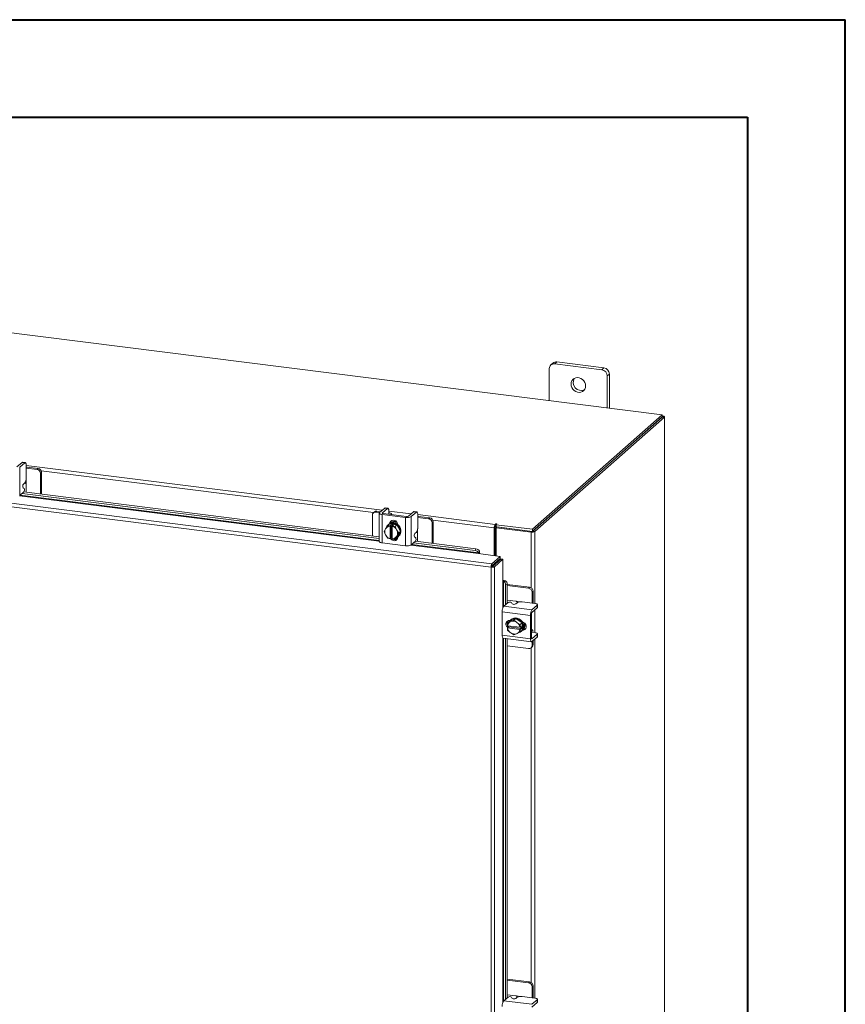
# Model space of a CAD drawing. Units: inches. Extents: x 0 to 23.4, y 0 to 16.5.
# Drawn here: x 20.1 to 23.4, y 12.6 to 16.5 of the extents above; entities that cross this region are included whole.
import ezdxf

# ---------------------------------------------------------------- set-up
doc = ezdxf.new("R2010")
doc.units = ezdxf.units.IN
doc.header["$MEASUREMENT"] = 0

msp = doc.modelspace()

# ---------------------------------------------------------------- linework, layer by layer
at = {"color": 7, "linetype": 'Continuous', "lineweight": 40}
for p, q in [((0.0031, 16.54389), (23.38893, 16.54389)), ((23.38893, 0.00846), (23.38893, 16.54389)), ((0.98736, 16.15019), (22.99523, 16.15019)), ((22.99523, 16.15019), (22.99523, 0.40216))]:
    msp.add_line(p, q, dxfattribs=at)
at = {"color": 7, "linetype": 'Continuous', "lineweight": 15}
for p, q in [((22.65116, 14.95114), (18.45926, 15.47927)), ((22.19549, 15.1368), (22.19549, 15.00855)), ((22.2103, 15.15914), (22.202, 15.15181)), ((22.22601, 15.16372), (22.2177, 15.15639)), ((22.40713, 15.13253), (22.2177, 15.15639)), ((22.41543, 15.13986), (22.22601, 15.16372)), ((22.40713, 15.13253), (22.41543, 15.13986)), ((22.43765, 15.11467), (22.42934, 15.10734)), ((22.42934, 14.97909), (22.42934, 15.10734)), ((22.43765, 14.97804), (22.43765, 15.11467)), ((22.12743, 14.48926), (22.65116, 14.95114)), ((22.12743, 14.48045), (22.65116, 14.94234)), ((22.65059, 14.94183), (22.12801, 14.48096)), ((22.65932, 14.94073), (22.13674, 14.47986)), ((22.65059, 14.94183), (22.65932, 14.94073)), ((22.65116, 14.94234), (22.65116, 14.95114)), ((22.65294, 14.94544), (22.65116, 14.94567)), ((22.65932, 14.94073), (22.65932, 7.88727)), ((22.66003, 7.88856), (22.66003, 14.94202)), ((21.96417, 14.35015), (17.99119, 14.8507)), ((21.96043, 14.33638), (17.98719, 14.83696)), ((20.06975, 14.75887), (20.04898, 14.74055)), ((20.06009, 14.73915), (20.08086, 14.75747)), ((20.06009, 14.73915), (20.06009, 14.62484)), ((20.08086, 14.75747), (20.06975, 14.75887)), ((20.08281, 14.75824), (20.0717, 14.75964)), ((20.08638, 14.74761), (20.08638, 14.69599)), ((20.09015, 14.73974), (20.08638, 14.7401)), ((20.13039, 14.73044), (20.08638, 14.73598)), ((20.13459, 14.73414), (20.09015, 14.73974)), ((20.13039, 14.73044), (20.13459, 14.73414)), ((20.14862, 14.71823), (20.14442, 14.71453)), ((20.14442, 14.63129), (20.14442, 14.71453)), ((20.14862, 14.63076), (20.14862, 14.71823)), ((20.07818, 14.65398), (20.07373, 14.65691)), ((20.07506, 14.67127), (20.08086, 14.67639)), ((20.08596, 14.63865), (20.08596, 14.67004)), ((20.06009, 14.62484), (20.07685, 14.63962)), ((20.0698, 14.6334), (21.50998, 14.45196)), ((20.07702, 14.63978), (21.50998, 14.45924)), ((21.53192, 14.57465), (21.51115, 14.55633)), ((21.52226, 14.55494), (21.54303, 14.57325)), ((21.54303, 14.57325), (21.53192, 14.57465)), ((21.54498, 14.57402), (21.53387, 14.57542)), ((21.48206, 14.546), (21.48206, 14.46276)), ((21.49037, 14.55919), (21.48617, 14.55548)), ((21.50029, 14.56208), (21.49609, 14.55838)), ((21.51129, 14.55646), (21.49609, 14.55838)), ((21.51549, 14.56016), (21.50029, 14.56208)), ((21.50998, 14.5542), (21.50998, 14.43988)), ((21.5217, 14.54855), (21.61524, 14.53676)), ((21.5217, 14.54855), (21.5217, 14.43423)), ((21.61944, 14.54046), (21.52589, 14.55225)), ((21.54772, 14.5497), (21.54778, 14.54949)), ((21.54855, 14.56339), (21.54855, 14.55043)), ((21.55967, 14.54799), (21.55967, 14.54927)), ((21.61524, 14.42245), (21.61524, 14.53676)), ((21.64826, 14.56), (21.62749, 14.54168)), ((21.6386, 14.54028), (21.65937, 14.5586)), ((21.6386, 14.54028), (21.6386, 14.42596)), ((21.65937, 14.5586), (21.64826, 14.56)), ((21.66132, 14.55937), (21.65022, 14.56077)), ((21.6649, 14.54874), (21.6649, 14.49712)), ((21.66867, 14.54087), (21.6649, 14.54122)), ((21.7089, 14.53157), (21.6649, 14.53711)), ((21.7131, 14.53527), (21.66867, 14.54087)), ((21.7089, 14.53157), (21.7131, 14.53527)), ((21.53638, 14.49289), (21.53504, 14.49073)), ((21.53638, 14.49289), (21.54394, 14.50452)), ((21.54394, 14.50452), (21.55148, 14.51117)), ((21.55151, 14.51119), (21.54397, 14.50453)), ((21.54397, 14.50453), (21.55355, 14.50254)), ((21.5478, 14.50893), (21.54559, 14.50699)), ((21.581, 14.50747), (21.55151, 14.51119)), ((21.55348, 14.50212), (21.55355, 14.50254)), ((21.55348, 14.50212), (21.55348, 14.45127)), ((21.55355, 14.50254), (21.55794, 14.50641)), ((21.55624, 14.5138), (21.55624, 14.51502)), ((21.55794, 14.50641), (21.56671, 14.50531)), ((21.55794, 14.45485), (21.55794, 14.50641)), ((21.56232, 14.50144), (21.56224, 14.50102)), ((21.56224, 14.45016), (21.56224, 14.50102)), ((21.56671, 14.50531), (21.56232, 14.50144)), ((21.56232, 14.50144), (21.57346, 14.50082)), ((21.57346, 14.50082), (21.581, 14.50747)), ((21.58103, 14.50745), (21.57349, 14.5008)), ((21.57349, 14.5008), (21.57934, 14.48748)), ((21.59578, 14.47983), (21.58103, 14.50745)), ((21.58489, 14.50717), (21.58489, 14.50021)), ((21.72713, 14.51936), (21.72293, 14.51566)), ((21.72293, 14.43241), (21.72293, 14.51566)), ((21.72713, 14.43188), (21.72713, 14.51936)), ((21.97682, 14.4979), (21.97352, 14.49499)), ((21.97352, 14.49499), (21.97352, 14.38293)), ((21.97682, 14.4979), (21.97682, 14.38251)), ((21.97904, 14.5102), (21.97739, 14.50874)), ((21.97739, 14.49994), (21.97739, 14.50874)), ((21.97739, 14.49994), (21.97904, 14.50139)), ((21.97904, 14.50139), (21.97904, 14.5102)), ((21.98083, 14.4956), (21.98413, 14.49851)), ((22.12261, 14.47773), (21.98083, 14.4956)), ((21.98083, 14.4956), (21.98083, 14.38201)), ((21.98119, 14.50768), (21.98341, 14.50965)), ((21.98119, 14.50768), (22.12743, 14.48926)), ((21.98119, 14.49888), (21.98119, 14.50768)), ((21.98119, 14.49888), (22.12743, 14.48045)), ((22.12591, 14.48065), (21.98413, 14.49851)), ((21.52919, 14.48062), (21.53504, 14.49073)), ((21.53504, 14.4673), (21.52919, 14.48062)), ((21.53504, 14.4673), (21.53638, 14.4648)), ((21.54394, 14.45299), (21.53638, 14.4648)), ((21.55355, 14.45098), (21.54397, 14.45297)), ((21.55348, 14.45127), (21.55355, 14.45098)), ((21.55794, 14.45485), (21.55355, 14.45098)), ((21.56224, 14.45431), (21.55794, 14.45485)), ((21.56133, 14.45277), (21.56224, 14.45266)), ((21.57934, 14.45939), (21.57349, 14.44927)), ((21.57349, 14.44927), (21.58103, 14.45592)), ((21.58068, 14.48499), (21.57934, 14.48748)), ((21.57934, 14.45939), (21.58068, 14.46155)), ((21.58068, 14.48499), (21.58824, 14.47318)), ((21.58824, 14.47318), (21.58068, 14.46155)), ((21.58103, 14.45592), (21.59578, 14.47983)), ((21.58489, 14.4585), (21.58489, 14.45756)), ((21.58693, 14.46011), (21.58914, 14.46206)), ((21.58824, 14.47318), (21.59578, 14.47983)), ((21.65669, 14.45511), (21.65224, 14.45803)), ((21.65357, 14.4724), (21.65937, 14.47751)), ((21.66447, 14.43978), (21.66447, 14.47117)), ((22.12591, 14.48065), (22.12261, 14.47773)), ((22.12743, 14.48045), (22.12743, 14.48926)), ((22.12801, 14.48096), (22.13674, 14.47986)), ((21.5217, 14.43423), (21.61524, 14.42245)), ((21.56232, 14.44988), (21.56224, 14.45016)), ((21.57346, 14.44926), (21.56232, 14.44988)), ((21.57544, 14.45099), (21.58298, 14.45004)), ((21.6386, 14.42596), (21.65536, 14.44075)), ((21.64831, 14.43453), (21.8968, 14.40322)), ((21.65553, 14.4409), (21.89966, 14.41015)), ((21.8968, 14.40322), (21.89966, 14.41015)), ((21.91016, 14.39091), (21.99786, 14.37986)), ((21.9107, 14.39348), (21.91066, 14.39365)), ((21.91356, 14.40041), (21.9107, 14.39348)), ((21.91352, 14.40057), (21.91356, 14.40041)), ((21.96417, 14.35015), (21.99786, 14.37986)), ((21.99786, 14.37106), (21.99786, 14.37986)), ((21.96373, 14.33929), (21.96043, 14.33638)), ((21.96043, 7.49953), (21.96043, 14.33638)), ((21.96417, 14.34135), (21.99786, 14.37106)), ((21.96417, 14.35015), (21.96417, 14.34135)), ((21.96582, 14.33947), (21.99951, 14.36919)), ((21.97456, 14.33837), (21.96582, 14.33947)), ((22.00825, 14.36809), (21.97456, 14.33837)), ((21.97456, 14.33837), (21.97456, 7.50179)), ((21.98083, 14.35604), (21.98083, 14.3527)), ((21.99951, 14.36919), (22.00825, 14.36809)), ((22.00825, 14.36809), (22.00825, 14.2797)), ((22.01086, 14.27991), (22.0181, 14.28188)), ((22.01103, 14.27985), (22.01086, 14.27991)), ((22.0181, 14.28188), (22.01825, 14.28182)), ((22.02602, 14.26687), (22.01879, 14.2649)), ((22.01879, 14.2649), (22.01879, 14.1848)), ((22.02602, 14.26687), (22.02602, 14.19117)), ((22.11599, 14.2552), (22.02602, 14.26654)), ((22.11179, 14.2515), (22.02602, 14.26231)), ((22.11179, 14.2515), (22.11599, 14.2552)), ((22.13002, 14.23929), (22.12583, 14.23559)), ((22.12583, 14.19124), (22.12583, 14.23559)), ((22.13002, 14.19451), (22.13002, 14.23929)), ((22.01226, 14.17904), (22.02903, 14.19383)), ((22.01226, 14.17904), (22.12568, 14.16476)), ((22.06035, 14.19906), (22.02602, 14.20338)), ((22.04344, 14.19335), (22.04579, 14.18857)), ((22.06601, 14.19321), (22.06021, 14.18809)), ((22.13736, 14.18979), (22.08615, 14.19624)), ((22.14645, 14.18307), (22.12568, 14.16476)), ((22.12991, 14.19073), (22.13002, 14.19451)), ((22.14645, 14.17188), (22.14645, 14.18307)), ((22.14746, 14.17372), (22.14746, 14.18491)), ((22.11927, 14.14202), (22.00585, 14.1563)), ((22.00585, 14.1563), (22.00585, 14.06202)), ((22.11927, 14.14202), (22.11927, 14.04773)), ((22.12347, 14.05144), (22.12347, 14.14572)), ((22.12568, 14.15356), (22.14645, 14.17188)), ((22.02602, 14.11742), (22.02602, 14.10429)), ((22.02645, 14.10037), (22.02723, 14.1115)), ((22.02673, 14.10026), (22.02645, 14.10037)), ((22.02645, 14.09153), (22.03084, 14.0954)), ((22.07719, 14.09391), (22.02673, 14.10026)), ((22.03479, 14.11818), (22.02725, 14.11153)), ((22.02725, 14.11153), (22.03802, 14.11607)), ((22.03084, 14.0954), (22.03084, 14.09974)), ((22.082, 14.08896), (22.03084, 14.0954)), ((22.06035, 14.12983), (22.03479, 14.11818)), ((22.0369, 14.12181), (22.03784, 14.12169)), ((22.04033, 14.11713), (22.03802, 14.11607)), ((22.04189, 14.12546), (22.03968, 14.12351)), ((22.04033, 14.11713), (22.05281, 14.12318)), ((22.06035, 14.12983), (22.05281, 14.12318)), ((22.05281, 14.12318), (22.06358, 14.1142)), ((22.08592, 14.11174), (22.06035, 14.12983)), ((22.06589, 14.11256), (22.06358, 14.1142)), ((22.06589, 14.11256), (22.07837, 14.10509)), ((22.07839, 14.10506), (22.07761, 14.09393)), ((22.07761, 14.09393), (22.082, 14.0978)), ((22.07837, 14.10509), (22.08592, 14.11174)), ((22.08593, 14.11171), (22.07839, 14.10506)), ((22.082, 14.0978), (22.082, 14.08896)), ((22.08593, 14.08199), (22.08593, 14.11171)), ((22.00585, 14.06202), (22.11927, 14.04773)), ((22.02645, 14.09153), (22.02673, 14.09142)), ((22.02723, 14.08178), (22.02645, 14.09153)), ((22.02673, 14.09142), (22.07719, 14.08507)), ((22.03802, 14.07277), (22.02725, 14.08175)), ((22.03802, 14.07277), (22.04033, 14.07113)), ((22.05281, 14.06366), (22.04033, 14.07113)), ((22.06358, 14.0682), (22.05281, 14.06366)), ((22.06358, 14.0682), (22.06589, 14.06926)), ((22.07837, 14.07531), (22.06589, 14.06926)), ((22.07719, 14.09391), (22.07761, 14.09393)), ((22.07761, 14.08509), (22.07719, 14.08507)), ((22.082, 14.08896), (22.07761, 14.08509)), ((22.07761, 14.08509), (22.07839, 14.07533)), ((22.08592, 14.08196), (22.07837, 14.07531)), ((22.07839, 14.07533), (22.08593, 14.08199)), ((22.08102, 14.07663), (22.08323, 14.07858)), ((22.09032, 14.0862), (22.08911, 14.08635)), ((22.12474, 14.08532), (22.12347, 14.08548)), ((22.12347, 14.07349), (22.12367, 14.07341)), ((22.13736, 14.07253), (22.1245, 14.07415)), ((22.14645, 14.06581), (22.12568, 14.04749)), ((22.12568, 14.0363), (22.14645, 14.05462)), ((22.14645, 14.05462), (22.14645, 14.06581)), ((22.14746, 14.05646), (22.14746, 14.06765)), ((22.01, 14.04969), (22.12342, 14.0354)), ((22.01879, 14.04858), (22.01879, 12.59381)), ((22.02602, 14.04767), (22.02602, 12.60018)), ((22.02602, 14.01954), (22.11179, 14.00873)), ((22.12172, 14.01162), (22.12591, 14.01532)), ((22.12583, 14.0211), (22.12583, 14.03642)), ((22.12583, 14.0211), (22.13002, 14.02481)), ((22.13002, 14.02481), (22.13002, 14.04013)), ((22.11599, 12.66421), (22.02602, 12.67555)), ((22.11179, 12.66051), (22.02602, 12.67132)), ((22.11179, 12.66051), (22.11599, 12.66421)), ((22.13002, 12.6483), (22.12583, 12.6446)), ((22.12583, 12.60025), (22.12583, 12.6446)), ((22.13002, 12.60352), (22.13002, 12.6483)), ((22.01226, 12.58805), (22.02903, 12.60284)), ((22.01226, 12.58805), (22.12568, 12.57376)), ((22.06035, 12.60807), (22.02602, 12.61239)), ((22.04344, 12.60236), (22.04579, 12.59758)), ((22.06601, 12.60222), (22.06021, 12.5971)), ((22.13736, 12.5988), (22.08615, 12.60525)), ((22.14645, 12.59208), (22.12568, 12.57376)), ((22.12991, 12.59974), (22.13002, 12.60352)), ((22.14645, 12.58089), (22.14645, 12.59208)), ((22.14746, 12.58273), (22.14746, 12.59392)), ((22.12568, 12.56257), (22.14645, 12.58089))]:
    msp.add_line(p, q, dxfattribs=at)
at = {"color": 8, "linetype": 'Continuous', "lineweight": 15}
for p, q in [((22.65116, 14.94387), (22.65294, 14.94544)), ((20.08638, 14.74698), (21.52221, 14.56609)), ((20.08596, 14.68993), (20.08596, 14.67004)), ((21.48707, 14.55627), (20.14696, 14.72511)), ((20.05912, 14.62412), (21.50998, 14.44133)), ((21.50998, 14.44413), (20.06204, 14.62655)), ((21.52226, 14.55494), (21.52226, 14.55346)), ((21.54855, 14.56277), (21.63855, 14.55143)), ((21.6649, 14.54811), (21.97739, 14.50874)), ((21.55371, 14.51279), (21.55624, 14.51502)), ((21.66447, 14.49105), (21.66447, 14.47117)), ((21.97352, 14.49499), (21.72547, 14.52624)), ((22.12261, 14.47773), (22.12261, 14.2527)), ((22.13674, 14.47986), (22.13674, 14.18987)), ((21.63763, 14.42525), (21.91016, 14.39091)), ((21.91066, 14.39365), (21.64055, 14.42768)), ((21.97294, 14.34909), (21.97294, 14.34575)), ((22.00825, 14.2797), (22.00825, 14.17173)), ((22.01103, 14.17763), (22.01103, 14.27985)), ((22.06035, 14.19906), (22.08008, 14.19657)), ((22.13674, 14.16331), (22.13674, 14.0726)), ((22.0878, 14.08397), (22.09032, 14.0862)), ((22.00825, 14.05082), (22.00825, 12.58074)), ((22.01103, 12.58664), (22.01103, 14.04956)), ((22.12422, 14.04768), (22.12568, 14.04749)), ((22.13674, 14.04605), (22.13674, 12.59887)), ((22.12261, 14.01241), (22.12261, 12.66171)), ((22.06035, 12.60807), (22.08008, 12.60558))]:
    msp.add_line(p, q, dxfattribs=at)
at = {"color": 7, "linetype": 'Continuous', "lineweight": 15, "flags": 128}
for points in [[(22.34165, 15.06712), (22.3408, 15.07428), (22.3383, 15.08124), (22.3343, 15.08758), (22.32902, 15.09296), (22.32278, 15.09705), (22.31594, 15.09961), (22.30889, 15.1005), (22.30205, 15.09966), (22.29581, 15.09714), (22.29053, 15.0931), (22.28653, 15.08776), (22.28403, 15.08143), (22.28318, 15.07449), (22.28403, 15.06733), (22.28653, 15.06037), (22.29053, 15.05402), (22.29581, 15.04865), (22.30205, 15.04456), (22.30889, 15.042), (22.31594, 15.04111), (22.32278, 15.04195), (22.32902, 15.04446), (22.3343, 15.04851), (22.3383, 15.05385), (22.3408, 15.06018), (22.34165, 15.06712)], [(22.65932, 14.94073), (22.65988, 14.94142), (22.66002, 14.94214), (22.65974, 14.94285), (22.65906, 14.94353), (22.65798, 14.94415), (22.65657, 14.94469), (22.65487, 14.94512), (22.65294, 14.94544)], [(20.06975, 14.75887), (20.07083, 14.75954), (20.0717, 14.75964)], [(20.08638, 14.74761), (20.08628, 14.75039), (20.08596, 14.75288), (20.08545, 14.75497), (20.08477, 14.7566), (20.08393, 14.75769), (20.08297, 14.75821), (20.08194, 14.75814), (20.08086, 14.75747)], [(21.53192, 14.57465), (21.533, 14.57532), (21.53387, 14.57542)], [(21.54855, 14.56339), (21.54845, 14.56617), (21.54813, 14.56866), (21.54762, 14.57076), (21.54694, 14.57238), (21.5461, 14.57348), (21.54514, 14.574), (21.54411, 14.57392), (21.54303, 14.57325)], [(21.51115, 14.55633), (21.51023, 14.55519), (21.50999, 14.55401), (21.51045, 14.55283), (21.51158, 14.55171), (21.51336, 14.55069), (21.5157, 14.54979), (21.51851, 14.54907), (21.5217, 14.54855)], [(21.52589, 14.55225), (21.5248, 14.55243), (21.52383, 14.55268), (21.52302, 14.55299), (21.52241, 14.55334), (21.52202, 14.55373), (21.52186, 14.55413), (21.52194, 14.55454), (21.52226, 14.55494)], [(21.55937, 14.54803), (21.55966, 14.54951), (21.55908, 14.55101), (21.55762, 14.55244), (21.55536, 14.55375), (21.55238, 14.55489), (21.54879, 14.55581), (21.54855, 14.55586)], [(21.64826, 14.56), (21.64934, 14.56066), (21.65022, 14.56077)], [(21.6649, 14.54874), (21.66479, 14.55152), (21.66447, 14.554), (21.66396, 14.5561), (21.66328, 14.55773), (21.66244, 14.55882), (21.66149, 14.55934), (21.66045, 14.55926), (21.65937, 14.5586)], [(21.5478, 14.50893), (21.54908, 14.50999), (21.55488, 14.5133), (21.56147, 14.51498), (21.56847, 14.51496), (21.57546, 14.51322), (21.58205, 14.50987), (21.58785, 14.50511), (21.59252, 14.4992), (21.5958, 14.4925), (21.59749, 14.48539), (21.59749, 14.47829), (21.5958, 14.47161), (21.59252, 14.46573), (21.58914, 14.46206)], [(21.55205, 14.51194), (21.55303, 14.51685), (21.55588, 14.52147), (21.56025, 14.52462), (21.56561, 14.52591), (21.57132, 14.52519), (21.57668, 14.52255), (21.58105, 14.5183), (21.5839, 14.51296), (21.58489, 14.50717)], [(21.55211, 14.51111), (21.55267, 14.51135), (21.55926, 14.51304), (21.56626, 14.51301), (21.57325, 14.51127), (21.57984, 14.50792), (21.58564, 14.50316), (21.59031, 14.49725), (21.59359, 14.49055), (21.59528, 14.48344), (21.59528, 14.47634), (21.59359, 14.46966), (21.59031, 14.46378), (21.58564, 14.45905), (21.58133, 14.4564)], [(21.55624, 14.51502), (21.55723, 14.52055), (21.55914, 14.52405)], [(21.98341, 14.50965), (21.98356, 14.50994), (21.98336, 14.51024), (21.98283, 14.51049), (21.98205, 14.51065), (21.98115, 14.5107), (21.98027, 14.51063), (21.97953, 14.51045), (21.97904, 14.5102)], [(21.58489, 14.45756), (21.5839, 14.45202), (21.58105, 14.4474), (21.57668, 14.44425), (21.57132, 14.44296), (21.56561, 14.44368), (21.56025, 14.44632), (21.55588, 14.45057), (21.55483, 14.45211)], [(21.56224, 14.45184), (21.56008, 14.45427), (21.55983, 14.45461)], [(21.5217, 14.43423), (21.51851, 14.43476), (21.5157, 14.43548), (21.51336, 14.43637), (21.51158, 14.4374), (21.51045, 14.43852), (21.50999, 14.43969), (21.50998, 14.43988)], [(22.14645, 14.18307), (22.14725, 14.18406), (22.14745, 14.18508), (22.14706, 14.18609), (22.14608, 14.18706), (22.14455, 14.18794), (22.14253, 14.18871), (22.14011, 14.18933), (22.13736, 14.18979)], [(22.14746, 14.17372), (22.14725, 14.17286), (22.14645, 14.17188)], [(22.02774, 14.09266), (22.02634, 14.0939), (22.02267, 14.09877), (22.02072, 14.10442), (22.02072, 14.11017), (22.02267, 14.11532), (22.02634, 14.11927), (22.03128, 14.12152), (22.0369, 14.12181)], [(22.03084, 14.09731), (22.03054, 14.0976), (22.0284, 14.10005)], [(22.03531, 14.11842), (22.03847, 14.12236), (22.04375, 14.12641), (22.04999, 14.12892), (22.05683, 14.12976), (22.06388, 14.12887), (22.07072, 14.12631), (22.07696, 14.12223), (22.08223, 14.11685), (22.08624, 14.1105), (22.08874, 14.10355), (22.08959, 14.09639), (22.08874, 14.08944), (22.08624, 14.08312), (22.08593, 14.08258)], [(22.04189, 14.12546), (22.04596, 14.12836), (22.0522, 14.13087), (22.05904, 14.13171), (22.06609, 14.13082), (22.07293, 14.12826), (22.07917, 14.12417), (22.08444, 14.1188), (22.08845, 14.11245), (22.09095, 14.10549), (22.0918, 14.09834), (22.09095, 14.09139), (22.08845, 14.08507), (22.08444, 14.07973), (22.08323, 14.07858)], [(22.08675, 14.11552), (22.09174, 14.1139), (22.09668, 14.1104), (22.10035, 14.10554), (22.1023, 14.09989), (22.1023, 14.09414), (22.10035, 14.08898), (22.09668, 14.08504), (22.09174, 14.08278), (22.08675, 14.08243)], [(22.01, 14.04969), (22.00981, 14.04972), (22.0087, 14.05033), (22.00773, 14.0516), (22.00693, 14.05348), (22.00634, 14.05591), (22.00598, 14.0588), (22.00585, 14.06202)], [(22.09965, 14.08795), (22.09594, 14.08649), (22.09032, 14.0862)], [(22.12989, 14.07347), (22.12987, 14.0737), (22.1294, 14.07738), (22.12865, 14.08049), (22.12763, 14.08289), (22.12639, 14.08451), (22.12498, 14.08528), (22.12347, 14.08518)], [(22.14645, 14.06581), (22.14725, 14.0668), (22.14745, 14.06782), (22.14706, 14.06883), (22.14608, 14.0698), (22.14455, 14.07068), (22.14253, 14.07145), (22.14011, 14.07207), (22.13736, 14.07253)], [(22.14746, 14.05646), (22.14725, 14.0556), (22.14645, 14.05462)], [(22.11927, 14.04773), (22.1194, 14.04451), (22.11976, 14.04162), (22.12035, 14.03919), (22.12115, 14.03731), (22.12212, 14.03604), (22.12323, 14.03544), (22.12443, 14.03552), (22.12568, 14.0363)], [(22.12568, 14.04749), (22.12525, 14.04723), (22.12484, 14.0472), (22.12445, 14.0474), (22.12412, 14.04784), (22.12384, 14.04849), (22.12364, 14.04933), (22.12351, 14.05032), (22.12347, 14.05144)], [(22.14645, 12.59208), (22.14725, 12.59307), (22.14745, 12.59409), (22.14706, 12.5951), (22.14608, 12.59607), (22.14455, 12.59695), (22.14253, 12.59772), (22.14011, 12.59834), (22.13736, 12.5988)], [(22.14746, 12.58273), (22.14725, 12.58187), (22.14645, 12.58089)]]:
    msp.add_lwpolyline(points, dxfattribs=at)
at = {"color": 7, "linetype": 'Continuous', "lineweight": 15}
for centre, radius, start, end in [((22.21481, 15.13728), 0.01933, 81.39863, 181.42061), ((22.2232, 15.14412), 0.0198, 81.84159, 130.66121), ((22.40341, 15.10686), 0.02594, 1.05871, 81.76054), ((22.41172, 15.11419), 0.02594, 1.05871, 81.76054), ((22.32377, 15.08082), 0.03208, 148.82328, 293.99597), ((20.12804, 14.71423), 0.01638, 1.05871, 81.76054), ((20.13224, 14.71793), 0.01638, 1.05871, 81.76054), ((20.05568, 14.69406), 0.03076, 324.93094, 3.59311), ((20.08598, 14.66302), 0.01369, 142.93327, 206.51963), ((20.06593, 14.64787), 0.01369, 322.93327, 26.51963), ((21.49427, 14.5463), 0.01221, 81.39863, 181.42061), ((21.49852, 14.5497), 0.0125, 81.84159, 130.66121), ((21.62191, 14.57182), 0.03569, 259.22613, 297.8883), ((21.62174, 14.55255), 0.01231, 259.22613, 297.8883), ((21.70655, 14.51535), 0.01638, 1.05871, 81.76054), ((21.71075, 14.51906), 0.01638, 1.05871, 81.76054), ((21.55426, 14.48021), 0.02192, 92.0543, 144.65914), ((21.56184, 14.48854), 0.02458, 117.16554, 158.75207), ((21.55443, 14.48155), 0.02526, 114.46978, 114.54122), ((21.56197, 14.4882), 0.02526, 114.46978, 114.54122), ((21.56944, 14.49029), 0.02858, 62.17795, 117.48666), ((21.57149, 14.49366), 0.02722, 71.59269, 123.98429), ((21.55324, 14.47207), 0.03032, 30.55106, 72.71172), ((21.55326, 14.47225), 0.03499, 54.67969, 54.73717), ((21.5608, 14.4789), 0.03499, 54.67969, 54.73717), ((21.63419, 14.49519), 0.03076, 324.93094, 3.59311), ((21.99506, 14.49634), 0.02158, 144.93094, 183.59311), ((21.98001, 14.4981), 0.0032, 144.93094, 183.59311), ((21.98102, 14.49778), 0.00412, 87.70648, 118.71797), ((21.55822, 14.47902), 0.02597, 153.18146, 206.81854), ((21.56248, 14.48021), 0.03032, 210.55106, 252.71172), ((21.56417, 14.48155), 0.03499, 234.67969, 234.73717), ((21.56146, 14.47207), 0.02192, 272.0543, 324.65914), ((21.5575, 14.47327), 0.02597, 333.18146, 26.81854), ((21.66449, 14.46415), 0.01369, 142.93327, 206.51963), ((21.64444, 14.449), 0.01369, 322.93327, 26.51963), ((22.12665, 14.49894), 0.02158, 259.22613, 297.8883), ((21.5744, 14.46276), 0.01613, 234.59777, 298.05452), ((21.563, 14.47225), 0.02526, 294.46978, 294.54122), ((21.62191, 14.4575), 0.03569, 259.22613, 297.8883), ((21.8955, 14.38652), 0.01675, 25.18268, 85.54364), ((21.89836, 14.39344), 0.01675, 25.18268, 85.54364), ((21.90728, 14.39285), 0.00348, 326.10604, 10.38221), ((21.88822, 14.39544), 0.02583, 348.93186, 11.09927), ((21.94719, 14.35619), 0.02959, 344.23671, 352.31302), ((22.01, 14.25736), 0.02583, 71.71998, 93.88739), ((22.00981, 14.27659), 0.00348, 72.43703, 116.7132), ((22.00206, 14.2657), 0.01675, 357.27561, 57.63656), ((22.00928, 14.26767), 0.01675, 357.27561, 57.63656), ((22.11364, 14.23899), 0.01638, 1.05871, 81.76054), ((22.10945, 14.23529), 0.01638, 1.05871, 81.76054), ((22.04147, 14.15854), 0.03569, 144.93094, 183.59311), ((22.03585, 14.18196), 0.01369, 56.29961, 119.88597), ((22.05339, 14.19996), 0.01369, 236.29961, 299.88597), ((22.0804, 14.16602), 0.03076, 79.22613, 117.8883), ((22.15489, 14.14425), 0.03569, 144.93094, 183.59311), ((22.13575, 14.14649), 0.01231, 144.93094, 183.59311), ((22.04073, 14.11076), 0.01611, 144.74917, 207.6076), ((22.04837, 14.09674), 0.02192, 118.16011, 170.76494), ((22.04874, 14.09825), 0.02526, 148.27802, 148.34946), ((22.04906, 14.09267), 0.02597, 56.00071, 109.63778), ((22.04734, 14.08859), 0.03032, 10.10752, 52.26818), ((22.04752, 14.08859), 0.03499, 28.08207, 28.13956), ((22.05506, 14.09524), 0.03499, 28.08207, 28.13956), ((22.06773, 14.10235), 0.02833, 325.06487, 20.90901), ((22.07104, 14.104), 0.02722, 318.83495, 11.22655), ((22.05657, 14.09674), 0.03032, 190.10752, 232.26818), ((22.05811, 14.09825), 0.03499, 208.08207, 208.13956), ((22.05485, 14.09267), 0.02597, 236.00071, 289.63778), ((22.05555, 14.08859), 0.02192, 298.16011, 350.76494), ((22.06465, 14.09521), 0.02475, 282.10951, 325.51922), ((22.05689, 14.08859), 0.02526, 328.27802, 328.34946), ((22.06443, 14.09524), 0.02526, 328.27802, 328.34946), ((22.11362, 14.0208), 0.01221, 261.39863, 1.42061), ((22.11752, 14.02459), 0.0125, 312.15804, 0.97766), ((22.10945, 12.6443), 0.01638, 1.05871, 81.76054), ((22.11364, 12.648), 0.01638, 1.05871, 81.76054), ((22.04147, 12.56755), 0.03569, 144.93094, 183.59311), ((22.03585, 12.59097), 0.01369, 56.29961, 119.88597), ((22.05339, 12.60897), 0.01369, 236.29961, 299.88597), ((22.0804, 12.57503), 0.03076, 79.22613, 117.8883)]:
    msp.add_arc(centre, radius, start, end, dxfattribs=at)
for points, knots in [([(20.08596, 14.67004), (20.08588, 14.67084), (20.08573, 14.67245), (20.0845, 14.67465), (20.08289, 14.67621), (20.08162, 14.67661), (20.08113, 14.67677)], [0, 0, 0, 0, 0.27752034, 0.55517456, 0.82750794, 1, 1, 1, 1]), ([(21.66447, 14.47117), (21.66439, 14.47197), (21.66424, 14.47358), (21.66301, 14.47578), (21.6614, 14.47733), (21.66013, 14.47774), (21.65964, 14.47789)], [0, 0, 0, 0, 0.2775203, 0.5551746, 0.8275079, 1, 1, 1, 1]), ([(22.06644, 14.19326), (22.06634, 14.19385), (22.06611, 14.19516), (22.06484, 14.19692), (22.063, 14.19833), (22.06139, 14.19891), (22.06049, 14.19904), (22.06035, 14.19906)], [0, 0, 0, 0, 0.1932308, 0.4383056, 0.6859474, 0.9508455, 1, 1, 1, 1]), ([(22.06644, 12.60227), (22.06634, 12.60286), (22.06611, 12.60417), (22.06484, 12.60593), (22.063, 12.60734), (22.06139, 12.60792), (22.06049, 12.60805), (22.06035, 12.60807)], [0, 0, 0, 0, 0.19323078, 0.43830564, 0.68594741, 0.95084548, 1, 1, 1, 1])]:
    msp.add_open_spline(points, degree=3, knots=knots, dxfattribs=at)
for points in [[(21.96417, 14.35015), (21.96367, 14.34955), (21.96268, 14.34834), (21.96143, 14.34481), (21.96057, 14.3406), (21.96048, 14.33779), (21.96043, 14.33638)], [(21.96043, 14.33638), (21.96183, 14.33625), (21.96463, 14.336), (21.96892, 14.33632), (21.97257, 14.33712), (21.9739, 14.33796), (21.97456, 14.33837)], [(21.96417, 14.34135), (21.96411, 14.34126), (21.96398, 14.34108), (21.96382, 14.34055), (21.96372, 14.33992), (21.96373, 14.3395), (21.96373, 14.33929)], [(21.96373, 14.33929), (21.96394, 14.33927), (21.96435, 14.33921), (21.96499, 14.33923), (21.96553, 14.33932), (21.96573, 14.33942), (21.96582, 14.33947)]]:
    msp.add_open_spline(points, degree=3, dxfattribs=at)

doc.saveas('drawing.dxf')
